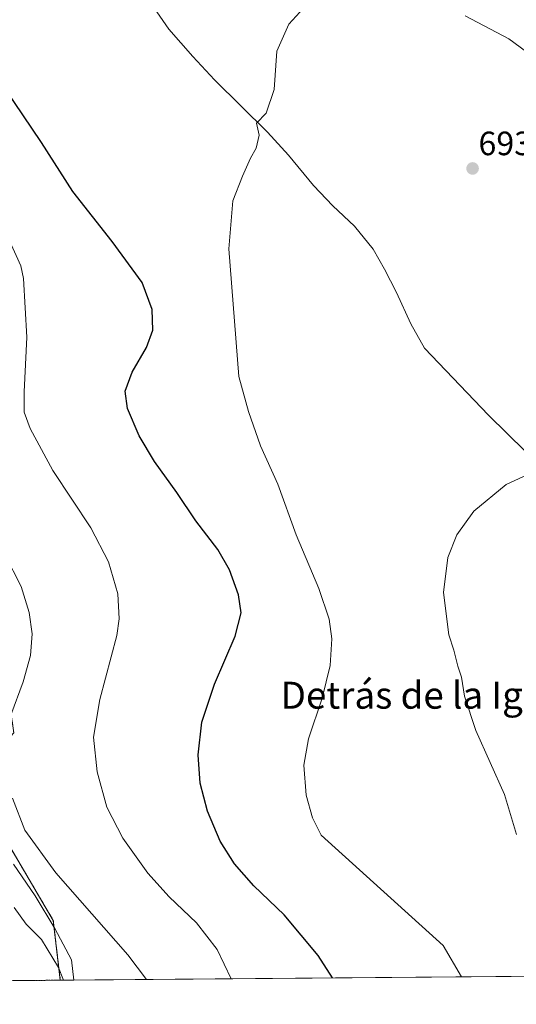
# Model space of a CAD drawing. Units: metres. Extents: x 556357 to 559793, y 4719408 to 4721750.
# Drawn here: x 557222 to 557370, y 4719408 to 4719700 of the extents above; entities that cross this region are included whole.
import ezdxf
from ezdxf.enums import TextEntityAlignment as Align

# ---------------------------------------------------------------- set-up
doc = ezdxf.new("R2010")
doc.units = ezdxf.units.M
doc.header["$MEASUREMENT"] = 0
doc.linetypes.add('TRAZOS', pattern=[0.75, 0.5, -0.25])
for name, color, linetype, lineweight in [('Arbolado forestal', 92, 'TRAZOS', 0), ('Arbolado forestal CxS', 92, 'Continuous', 0), ('Carátula', 7, 'Continuous', 5), ('Comarca CxS', 133, 'Continuous', 0), ('Comunidad Autónoma CxS', 142, 'Continuous', 0), ('Corriente natural lineal', 142, 'Continuous', 13), ('Cultivos herbáceos CxS', 92, 'Continuous', 0), ('Curva de nivel maestra', 36, 'Continuous', 30), ('Curva de nivel normal', 36, 'Continuous', 0), ('Entidad de ámbito territorial CxS', 92, 'Continuous', 0), ('Espacio natural protegido', 2, 'Continuous', 13), ('Espacio natural protegido CxS', 2, 'Continuous', 0), ('Municipio CxS', 142, 'Continuous', 0), ('Provincia CxS', 1, 'Continuous', 0), ('Punto de cota en terreno', 7, 'Continuous', 0), ('Rótulo de punto de cota en terreno', 19, 'Continuous', 0), ('Texto cartográfico', 19, 'Continuous', 0)]:
    doc.layers.add(name, color=color, linetype=linetype, lineweight=lineweight)
doc.styles.add('Arial', font='txt', dxfattribs={"height": 0.2})

# ---------------------------------------------------------------- blocks, each defined once
blk = doc.blocks.new('*U154')
at = {"layer": 'Cultivos herbáceos CxS', "color": 92, "linetype": 'Continuous', "lineweight": 0}
blk.add_polyline3d([(558369.64, 4719424.78, 677.75), (557234.56, 4719415.34, 715.1), (557232.48, 4719433.08, 712.16), (557207.86, 4719474.79, 711.48)], dxfattribs=at)
blk = doc.blocks.new('5PATER')
at = {"layer": 'Carátula', "linetype": 'Continuous', "lineweight": 5}
h = blk.add_hatch(color=250, dxfattribs=at)
edge = h.paths.add_edge_path()
edge.add_ellipse((0, 0.01), major_axis=(-1.33, -1.34), ratio=0.999422, start_angle=0, end_angle=360)

msp = doc.modelspace()

# ---------------------------------------------------------------- linework, layer by layer
at = {"layer": 'Arbolado forestal', "color": 92, "linetype": 'TRAZOS', "lineweight": 0}
for points in [[(557234.56, 4719415.34, 715.1), (557232.48, 4719433.08, 712.16), (557207.86, 4719474.79, 711.48), (557220.77, 4719488.77, 709.34), (557219.15, 4719499.52, 710.69), (557218.62, 4719515.12, 711.78), (557207.32, 4719526.95, 714.53), (557182.68, 4719574.69, 712.83), (557165.74, 4719624.51, 712.69), (557164.42, 4719628.4, 712.47), (557164.4, 4719628.46, 712.47), (557164.73, 4719635.65, 711.39), (557164.74, 4719636.02, 711.34), (557165.19, 4719645.82, 710.43), (557135.35, 4719647.82, 713.45), (557135.22, 4719647.83, 713.46)], [(557234.56, 4719415.34, 715.1), (556891.61, 4719412.48, 814.72)]]:
    msp.add_polyline3d(points, dxfattribs=at)
at = {"layer": 'Arbolado forestal CxS', "color": 92, "linetype": 'Continuous', "lineweight": 0}
msp.add_polyline3d([(556937.94, 4719493.77, 783.15), (556980.17, 4719505.02, 774.86), (557016.76, 4719515.34, 766.78), (557070.61, 4719504.34, 758.22), (557094.11, 4719502.55, 749.14), (557115.88, 4719527.18, 735.44), (557126.62, 4719564.79, 725.38), (557135.22, 4719602.4, 720.32), (557142.75, 4719628.19, 716.17), (557135.2, 4719647.69, 713.49), (557135.22, 4719647.83, 713.46), (557135.35, 4719647.82, 713.45), (557165.19, 4719645.81, 710.43), (557164.4, 4719628.46, 712.47), (557182.68, 4719574.69, 712.83), (557207.32, 4719526.95, 714.53), (557218.62, 4719515.12, 711.78), (557219.16, 4719499.52, 710.69), (557220.77, 4719488.77, 709.34), (557207.86, 4719474.79, 711.48), (557232.48, 4719433.08, 712.16), (557234.56, 4719415.34, 715.1), (557234.56, 4719415.34, 715.1), (556891.61, 4719412.48, 814.72)], dxfattribs=at)
at = {"layer": 'Comarca CxS', "color": 133, "linetype": 'Continuous', "lineweight": 0}
msp.add_polyline3d([(559792.56, 4719436.62, 619.94), (556375.68, 4719408.19, 810.16), (556356.88, 4721721.46, 962.02), (559772.64, 4721749.92, 843.56), (559792.56, 4719436.62, 619.94)], close=True, dxfattribs=at)
msp.add_polyline3d([(559792.56, 4719436.62, 619.94), (556375.68, 4719408.19, 810.16), (556356.88, 4721721.46, 962.02), (559772.64, 4721749.92, 843.56), (559792.56, 4719436.62, 619.94)], close=True, dxfattribs=at)
at = {"layer": 'Comunidad Autónoma CxS', "color": 142, "linetype": 'Continuous', "lineweight": 0}
msp.add_polyline3d([(559792.56, 4719436.62, 619.94), (556375.68, 4719408.19, 810.16), (556356.88, 4721721.46, 962.02), (556543.53, 4721723.02, 900.8), (557659.62, 4721732.31, 871.66), (559760.3, 4721749.82, 848.05), (559772.64, 4721749.92, 843.56), (559772.77, 4721734.4, 849.93), (559788.62, 4719894.2, 617.97), (559792.56, 4719436.62, 619.94)], close=True, dxfattribs=at)
msp.add_polyline3d([(559792.56, 4719436.62, 619.94), (556375.68, 4719408.19, 810.16), (556356.88, 4721721.46, 962.02), (556543.53, 4721723.02, 900.8), (557659.62, 4721732.31, 871.66), (559760.3, 4721749.82, 848.05), (559772.64, 4721749.92, 843.56), (559772.77, 4721734.4, 849.93), (559788.62, 4719894.2, 617.97), (559792.56, 4719436.62, 619.94)], close=True, dxfattribs=at)
at = {"layer": 'Corriente natural lineal', "color": 142, "linetype": 'Continuous', "lineweight": 13}
msp.add_polyline3d([(557248.75, 4719720.05, 698.55), (557258.59, 4719709.49, 697.47), (557266.83, 4719697.57, 696.54), (557273.95, 4719689.41, 696.26), (557280.34, 4719682.45, 695.67), (557296.06, 4719666.93, 694.84), (557302.34, 4719660.13, 694.41), (557309.7, 4719651.09, 694), (557315.46, 4719645.09, 693.69), (557321.9, 4719639.09, 693.19), (557327.46, 4719632.29, 692.99), (557330.82, 4719626.29, 692.86), (557334.38, 4719619.41, 692.75), (557338.62, 4719610.13, 692.37), (557342.66, 4719602.85, 692.06), (557361.66, 4719583.01, 690.79), (557421.86, 4719523.97, 688.09), (557447.48, 4719497.89, 686.69)], dxfattribs=at)
at = {"layer": 'Cultivos herbáceos CxS', "color": 92, "linetype": 'Continuous', "lineweight": 0}
for points in [[(557234.56, 4719415.34, 715.1), (557232.48, 4719433.08, 712.16), (557207.86, 4719474.79, 711.48), (557220.77, 4719488.77, 709.34), (557219.15, 4719499.52, 710.69), (557218.62, 4719515.12, 711.78), (557207.32, 4719526.95, 714.53), (557182.68, 4719574.69, 712.83), (557165.74, 4719624.51, 712.69), (557164.42, 4719628.4, 712.47), (557164.4, 4719628.46, 712.47), (557164.73, 4719635.65, 711.39), (557164.74, 4719636.02, 711.34), (557165.19, 4719645.82, 710.43), (557135.35, 4719647.82, 713.45), (557135.22, 4719647.83, 713.46)], [(558369.64, 4719424.78, 677.75), (557608.16, 4719418.45, 680.68), (557606.57, 4719418.43, 680.64), (557604.98, 4719418.42, 680.62), (557523.78, 4719417.74, 682.41), (557521.86, 4719417.73, 682.56), (557471.95, 4719417.31, 684.69), (557388.75, 4719416.62, 688.83), (557383.63, 4719416.58, 689.58), (557381, 4719416.56, 690.02), (557378.36, 4719416.53, 690.09), (557234.56, 4719415.34, 715.1)]]:
    msp.add_polyline3d(points, dxfattribs=at)
at = {"layer": 'Curva de nivel maestra', "color": 36, "linetype": 'Continuous', "lineweight": 30}
msp.add_polyline3d([(557315.42, 4719416.01, 700), (557311.15, 4719422.65, 700), (557301.07, 4719434.74, 700), (557292.04, 4719443.3, 700), (557286.32, 4719449.9, 700), (557282.03, 4719456.61, 700), (557278.27, 4719465.51, 700), (557276.11, 4719473.82, 700), (557275.49, 4719482.22, 700), (557276.61, 4719491.91, 700), (557280.3, 4719503.19, 700), (557286.47, 4719517.46, 700), (557288.23, 4719524.32, 700), (557287.49, 4719529.68, 700), (557284.76, 4719537.12, 700), (557281.31, 4719543.11, 700), (557274.77, 4719551.66, 700), (557269.14, 4719560.06, 700), (557262.49, 4719569.25, 700), (557257.94, 4719576.84, 700), (557254.46, 4719584.96, 700), (557253.81, 4719590.1, 700), (557255.88, 4719595.73, 700), (557260.11, 4719603.09, 700), (557262, 4719608.26, 700), (557261.85, 4719614.36, 700), (557258.83, 4719622.38, 700), (557249.93, 4719634.53, 700), (557238.25, 4719649.39, 700), (557228.98, 4719663.87, 700), (557209.74, 4719692.19, 700)], dxfattribs=at)
at = {"layer": 'Curva de nivel normal', "color": 36, "linetype": 'Continuous', "lineweight": 0}
for points in [[(557308.99, 4719706.19, 695), (557302.38, 4719698.97, 695), (557298.85, 4719690.96, 695), (557298.04, 4719679.59, 695), (557295.69, 4719672.63, 695), (557292.8, 4719669.59, 695), (557293.6, 4719666.09, 695), (557292.69, 4719662.26, 695), (557290.98, 4719659.2, 695), (557288.68, 4719653.87, 695), (557285.74, 4719646.54, 695), (557284.6, 4719632.32, 695), (557287.53, 4719594.43, 695), (557290.46, 4719584.11, 695), (557293.96, 4719573.89, 695), (557299.17, 4719562.5, 695), (557304.59, 4719547.46, 695), (557311.33, 4719531.56, 695), (557314.42, 4719522.46, 695), (557315.17, 4719516.63, 695), (557314.64, 4719508.75, 695), (557312.27, 4719498.99, 695), (557308.28, 4719486.98, 695), (557306.84, 4719479.18, 695), (557307.56, 4719470.24, 695), (557309.45, 4719463.53, 695), (557311.99, 4719458.39, 695), (557348.24, 4719425.64, 695), (557353.67, 4719416.33, 695)], [(557381.98, 4719684.2, 695), (557367.75, 4719694.64, 695), (557354.72, 4719701.49, 695)], [(557285.28, 4719415.76, 705), (557281.15, 4719424.41, 705), (557275.04, 4719432.35, 705), (557266.86, 4719440.12, 705), (557260.53, 4719447.12, 705), (557253.14, 4719457.52, 705), (557248.41, 4719466.66, 705), (557245.54, 4719477.13, 705), (557244.37, 4719487.46, 705), (557246.33, 4719498.58, 705), (557251.35, 4719517.59, 705), (557252.07, 4719522.58, 705), (557251.67, 4719529.97, 705), (557248.87, 4719539.49, 705), (557243.61, 4719549.52, 705), (557232.33, 4719566.58, 705), (557225.58, 4719579.03, 705), (557223.81, 4719583.92, 705), (557223.79, 4719589.87, 705), (557224.62, 4719606.13, 705), (557223.6, 4719623.55, 705), (557222.86, 4719627.29, 705), (557219.56, 4719634.52, 705)], [(557369.99, 4719458.59, 690), (557366.49, 4719470.42, 690), (557357.93, 4719489.47, 690), (557354.54, 4719499.62, 690), (557353.66, 4719505.23, 690), (557352.59, 4719508.49, 690), (557351.38, 4719513.26, 690), (557349.94, 4719517.82, 690), (557348.34, 4719530.4, 690), (557349.63, 4719540.76, 690), (557352.24, 4719547.52, 690), (557357.31, 4719554.46, 690), (557366.98, 4719562.42, 690), (557373.19, 4719565.32, 690)], [(557219.86, 4719494, 710), (557223.57, 4719503.92, 710), (557225.73, 4719511.71, 710), (557226.18, 4719518.12, 710), (557225.34, 4719524.43, 710), (557222.93, 4719532.2, 710), (557218.07, 4719541.68, 710)], [(557260.14, 4719415.55, 710), (557254.62, 4719422.89, 710), (557233.27, 4719447.23, 710), (557224.02, 4719459.82, 710), (557220.33, 4719469.34, 710)], [(557235.51, 4719415.34, 715), (557233.98, 4719419.12, 715), (557229.02, 4719427.41, 715), (557224.43, 4719432.01, 715), (557220.82, 4719436.93, 715)]]:
    msp.add_polyline3d(points, dxfattribs=at)
at = {"layer": 'Entidad de ámbito territorial CxS', "color": 92, "linetype": 'Continuous', "lineweight": 0}
msp.add_polyline3d([(558265.24, 4719423.91, 674.98), (556600.53, 4719410.06, 833.61), (556600.99, 4719410.75, 834), (556604.4, 4719417.24, 836.98), (556609.59, 4719425.51, 840.63), (556615.03, 4719438.87, 845.96), (556597.74, 4719448.11, 845.6), (556574.46, 4719461.79, 842.52), (556547.88, 4719477.36, 838.03), (556519.14, 4719495.22, 837.15), (556496.76, 4719507.75, 838.87), (556461.27, 4719529.41, 846.52), (556443.09, 4719540.81, 849.32), (556422.23, 4719552.84, 852.38), (556390.56, 4719571.96, 852.24), (556374.28, 4719580.52, 851.23), (556366.35, 4720556.43, 784.76)], dxfattribs=at)
msp.add_polyline3d([(558265.24, 4719423.91, 674.98), (556600.53, 4719410.06, 833.61), (556600.99, 4719410.75, 834), (556604.4, 4719417.24, 836.98), (556609.59, 4719425.51, 840.63), (556615.03, 4719438.87, 845.96), (556597.74, 4719448.11, 845.6), (556574.46, 4719461.79, 842.52), (556547.88, 4719477.36, 838.03), (556519.14, 4719495.22, 837.15), (556496.76, 4719507.75, 838.87), (556461.27, 4719529.41, 846.52), (556443.09, 4719540.81, 849.32), (556422.23, 4719552.84, 852.38), (556390.56, 4719571.96, 852.24), (556374.28, 4719580.52, 851.23), (556366.35, 4720556.43, 784.76)], dxfattribs=at)
at = {"layer": 'Espacio natural protegido', "color": 2, "linetype": 'Continuous', "lineweight": 13}
msp.add_polyline3d([(557220.7, 4719449.74, 712.26), (557227.07, 4719440.34, 712.23), (557232.94, 4719430.7, 712.69), (557237.91, 4719421.43, 712.88), (557238.61, 4719415.37, 713.76)], dxfattribs=at)
at = {"layer": 'Espacio natural protegido CxS', "color": 2, "linetype": 'Continuous', "lineweight": 0}
for points in [[(557220.7, 4719449.74, 712.26), (557227.07, 4719440.34, 712.23), (557232.94, 4719430.7, 712.69), (557237.91, 4719421.43, 712.88), (557238.61, 4719415.37, 713.76), (556375.68, 4719408.19, 810.16)], [(557220.7, 4719449.73, 712.26), (557227.07, 4719440.34, 712.23), (557232.94, 4719430.7, 712.69), (557237.91, 4719421.43, 712.88), (557238.61, 4719415.37, 713.76), (556375.68, 4719408.19, 810.16)]]:
    msp.add_polyline3d(points, dxfattribs=at)
at = {"layer": 'Municipio CxS', "color": 142, "linetype": 'Continuous', "lineweight": 0}
msp.add_polyline3d([(558265.24, 4719423.91, 674.98), (557238.61, 4719415.37, 713.76), (556375.68, 4719408.19, 810.16), (556366.35, 4720556.43, 784.76)], dxfattribs=at)
msp.add_polyline3d([(558265.24, 4719423.91, 674.98), (557238.61, 4719415.37, 713.76), (556375.68, 4719408.19, 810.16), (556366.35, 4720556.43, 784.76)], dxfattribs=at)
at = {"layer": 'Provincia CxS', "color": 1, "linetype": 'Continuous', "lineweight": 0}
msp.add_polyline3d([(559792.56, 4719436.62, 619.94), (556375.68, 4719408.19, 810.16), (556366.35, 4720556.43, 784.76), (556356.88, 4721721.46, 962.02), (556543.53, 4721723.02, 900.8), (559772.64, 4721749.92, 843.56), (559792.56, 4719436.62, 619.94)], close=True, dxfattribs=at)
msp.add_polyline3d([(559792.56, 4719436.62, 619.94), (556375.68, 4719408.19, 810.16), (556366.35, 4720556.43, 784.76), (556356.88, 4721721.46, 962.02), (556543.53, 4721723.02, 900.8), (559772.64, 4721749.92, 843.56), (559792.56, 4719436.62, 619.94)], close=True, dxfattribs=at)

# ---------------------------------------------------------------- block references
at = {"layer": 'Cultivos herbáceos CxS', "color": 92, "linetype": 'Continuous', "lineweight": 0}
msp.add_blockref('*U154', (0, 0), dxfattribs=at)
at = {"layer": 'Punto de cota en terreno', "linetype": 'Continuous', "lineweight": 0}
msp.add_blockref('5PATER', (557356.96, 4719656.18, 693.38), dxfattribs=at)

# ---------------------------------------------------------------- texts
at = {"layer": 'Rótulo de punto de cota en terreno', "color": 19, "linetype": 'Continuous', "lineweight": 0, "style": 'Arial'}
msp.add_text('693,38', height=7, dxfattribs=at).set_placement((557358.72, 4719657.94), align=Align.BOTTOM_LEFT)
at = {"layer": 'Texto cartográfico', "color": 19, "linetype": 'Continuous', "lineweight": 0, "style": 'Arial'}
msp.add_text('Detrás de la Iglesia', height=8, dxfattribs=at).set_placement((557347.64, 4719499.9), align=Align.MIDDLE_CENTER)

doc.saveas('drawing.dxf')
